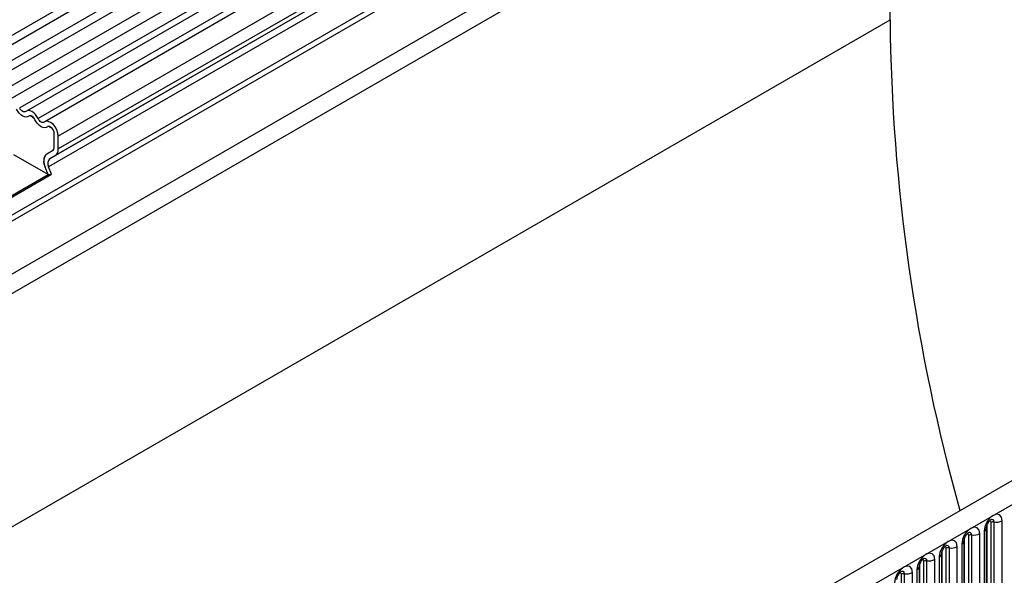
# Model space of a CAD drawing. Units: millimetres. Extents: x 0 to 420, y 0 to 297.
# Drawn here: x 128 to 145, y 69 to 78 of the extents above; entities that cross this region are included whole.
import ezdxf

# ---------------------------------------------------------------- set-up
doc = ezdxf.new("R2010")
doc.units = ezdxf.units.MM

msp = doc.modelspace()

# ---------------------------------------------------------------- linework, layer by layer
at = {"color": 7, "linetype": 'Continuous', "lineweight": 25}
for p, q in [((141.9922, 86.316), (71.4229, 45.5772)), ((141.9922, 86.1536), (71.4229, 45.4148)), ((141.9922, 85.8767), (71.4229, 45.1379)), ((141.9922, 85.7142), (71.4229, 44.9755)), ((71.4218, 44.698), (141.9911, 85.4367)), ((142.0949, 85.2771), (71.5257, 44.5383)), ((142.3015, 85.1445), (127.8058, 76.7763)), ((142.4181, 85.0905), (127.9224, 76.7223)), ((142.6246, 84.9579), (128.1289, 76.5897)), ((142.7413, 84.9039), (128.2456, 76.5357)), ((142.9781, 84.6539), (128.4824, 76.2857)), ((142.9781, 84.4268), (128.4824, 76.0586)), ((140.7394, 83.0498), (128.3296, 75.8859)), ((140.8404, 83.1082), (128.4307, 75.9442)), ((140.7225, 82.9117), (128.3128, 75.7477)), ((140.8922, 82.4307), (74.4948, 44.1004)), ((72.3382, 41.5849), (143.0488, 82.4053)), ((72.3382, 41.5849), (143.0489, 82.4053)), ((143.0489, 78.3226), (143.0489, 82.4053)), ((140.8767, 81.4943), (74.5102, 43.1818)), ((73.0453, 37.9104), (143.0489, 78.3226)), ((158.1013, 77.7068), (87.532, 36.968)), ((87.7885, 36.6973), (158.3578, 77.436)), ((128.0507, 76.6053), (127.9903, 76.6402)), ((128.3739, 76.4188), (128.3135, 76.4536)), ((128.4117, 76.0995), (128.4117, 76.3266)), ((128.4824, 76.0586), (128.4824, 76.2857)), ((128.3026, 75.6107), (127.7011, 75.958)), ((128.2796, 75.9728), (128.3854, 76.0339)), ((128.2796, 75.9725), (128.3807, 76.0308)), ((128.3296, 75.8859), (128.4307, 75.9442)), ((128.3026, 75.6107), (128.2516, 75.7423)), ((128.3638, 75.6162), (128.3128, 75.7477)), ((127.3856, 75.0814), (128.3026, 75.6107)), ((127.3951, 75.057), (128.3638, 75.6162)), ((128.3026, 75.6107), (128.3638, 75.6162)), ((144.8184, 67.3949), (144.8184, 69.5179)), ((144.8667, 69.5253), (144.8667, 67.4023)), ((145.0116, 67.4247), (145.0116, 69.5477)), ((144.696, 69.3655), (144.696, 67.2425)), ((144.7399, 67.3037), (144.7399, 69.4267)), ((144.7477, 67.354), (144.7477, 69.477)), ((144.3475, 67.0772), (144.3475, 69.2002)), ((144.3553, 67.1275), (144.3553, 69.2505)), ((144.426, 67.1683), (144.426, 69.2913)), ((144.4743, 69.2988), (144.4743, 67.1758)), ((144.6192, 67.1982), (144.6192, 69.3212)), ((143.9628, 66.9009), (143.9628, 69.0239)), ((144.0336, 66.9417), (144.0336, 69.0648)), ((144.0818, 69.0722), (144.0818, 66.9492)), ((144.2267, 66.9716), (144.2267, 69.0946)), ((144.3035, 69.139), (144.3035, 67.016)), ((143.6411, 66.7152), (143.6411, 68.8382)), ((143.6894, 68.8457), (143.6894, 66.7227)), ((143.8343, 66.7451), (143.8343, 68.8681)), ((143.9111, 68.9124), (143.9111, 66.7894)), ((143.955, 66.8506), (143.955, 68.9736)), ((143.4418, 66.5185), (143.4418, 68.6415)), ((143.5186, 68.6859), (143.5186, 66.5629)), ((143.5626, 66.6241), (143.5626, 68.7471)), ((143.5704, 66.6744), (143.5704, 68.7974)), ((143.2487, 66.4886), (143.2487, 68.6116)), ((143.297, 68.6191), (143.297, 66.4961))]:
    msp.add_line(p, q, dxfattribs=at)
at = {"color": 8, "linetype": 'Continuous', "lineweight": 25}
for p, q in [((140.8732, 82.5233), (74.4948, 44.2039)), ((128.2796, 75.9728), (128.3852, 76.0338))]:
    msp.add_line(p, q, dxfattribs=at)
at = {"color": 7, "linetype": 'Continuous', "lineweight": 25, "flags": 128}
for points in [[(127.9674, 76.6321), (127.9454, 76.6194), (127.9191, 76.6155), (127.8898, 76.6206), (127.8589, 76.6344), (127.8281, 76.6562), (127.7988, 76.685), (127.7725, 76.7192), (127.7505, 76.7573)], [(127.9674, 76.6321), (127.9454, 76.6194), (127.9191, 76.6155), (127.8898, 76.6206), (127.8589, 76.6344), (127.8281, 76.6562), (127.7988, 76.685), (127.7725, 76.7192), (127.7505, 76.7573)], [(127.9121, 76.7149), (127.9013, 76.7087), (127.8884, 76.7068), (127.8741, 76.7093), (127.8589, 76.7161), (127.8438, 76.7268), (127.8294, 76.7409), (127.8165, 76.7576), (127.8058, 76.7763)], [(128.1289, 76.5897), (128.107, 76.6277), (128.0807, 76.662), (128.0514, 76.6908), (128.0205, 76.7126), (127.9897, 76.7264), (127.9604, 76.7315), (127.9341, 76.7276), (127.9121, 76.7149)], [(128.0737, 76.5707), (128.0629, 76.5893), (128.05, 76.6061), (128.0356, 76.6202), (128.0205, 76.6309), (128.0054, 76.6377), (127.991, 76.6402), (127.9781, 76.6383), (127.9674, 76.6321)], [(128.2905, 76.4455), (128.2686, 76.4328), (128.2423, 76.4289), (128.213, 76.434), (128.1821, 76.4478), (128.1513, 76.4697), (128.1219, 76.4984), (128.0956, 76.5327), (128.0737, 76.5707)], [(128.2905, 76.4455), (128.2686, 76.4328), (128.2423, 76.4289), (128.213, 76.434), (128.1821, 76.4478), (128.1513, 76.4697), (128.1219, 76.4984), (128.0956, 76.5327), (128.0737, 76.5707)], [(128.2353, 76.5283), (128.2245, 76.5221), (128.2116, 76.5202), (128.1972, 76.5227), (128.1821, 76.5295), (128.167, 76.5402), (128.1526, 76.5543), (128.1397, 76.5711), (128.1289, 76.5897)], [(128.4824, 76.2857), (128.4759, 76.3382), (128.4568, 76.3932), (128.4271, 76.4456), (128.3895, 76.4906), (128.3476, 76.5237), (128.3053, 76.5419), (128.2667, 76.5435), (128.2353, 76.5283)], [(128.4117, 76.3266), (128.4085, 76.3523), (128.3992, 76.3792), (128.3846, 76.405), (128.3662, 76.427), (128.3456, 76.4432), (128.3249, 76.4522), (128.3059, 76.4529), (128.2905, 76.4455)], [(145.0116, 69.5477), (144.9996, 69.6106), (144.9654, 69.6499), (144.9142, 69.6599), (144.8538, 69.6389), (144.7934, 69.5901), (144.7422, 69.5211), (144.708, 69.4422), (144.696, 69.3655)], [(144.6192, 69.3212), (144.6072, 69.384), (144.573, 69.4234), (144.5217, 69.4333), (144.4614, 69.4123), (144.401, 69.3636), (144.3497, 69.2945), (144.3155, 69.2156), (144.3035, 69.139)], [(144.2267, 69.0946), (144.2147, 69.1574), (144.1805, 69.1968), (144.1293, 69.2068), (144.0689, 69.1858), (144.0085, 69.137), (143.9573, 69.068), (143.9231, 68.9891), (143.9111, 68.9124)], [(143.8343, 68.8681), (143.8223, 68.9309), (143.7881, 68.9703), (143.7369, 68.9802), (143.6765, 68.9592), (143.6161, 68.9105), (143.5649, 68.8414), (143.5306, 68.7625), (143.5186, 68.6859)], [(143.4418, 68.6415), (143.4298, 68.7043), (143.3956, 68.7437), (143.3444, 68.7537), (143.284, 68.7327), (143.2236, 68.6839), (143.1724, 68.6149), (143.1382, 68.536), (143.1262, 68.4593)]]:
    msp.add_lwpolyline(points, dxfattribs=at)
at = {"color": 8, "linetype": 'Continuous', "lineweight": 25, "flags": 128}
for points in [[(144.7901, 69.5415), (144.7966, 69.543), (144.8081, 69.5408), (144.8157, 69.5319), (144.8184, 69.5179)], [(144.8237, 69.5719), (144.826, 69.5722), (144.8474, 69.568), (144.8617, 69.5516), (144.8667, 69.5253)], [(144.4313, 69.3454), (144.4336, 69.3457), (144.455, 69.3415), (144.4693, 69.325), (144.4743, 69.2988)], [(144.3977, 69.315), (144.4042, 69.3164), (144.4156, 69.3142), (144.4233, 69.3054), (144.426, 69.2913)], [(144.0052, 69.0884), (144.0117, 69.0899), (144.0232, 69.0876), (144.0309, 69.0788), (144.0336, 69.0648)], [(144.0388, 69.1188), (144.0411, 69.1191), (144.0625, 69.1149), (144.0768, 69.0985), (144.0818, 69.0722)], [(143.6128, 68.8619), (143.6193, 68.8633), (143.6308, 68.8611), (143.6384, 68.8523), (143.6411, 68.8382)], [(143.6464, 68.8923), (143.6487, 68.8925), (143.6701, 68.8884), (143.6844, 68.8719), (143.6894, 68.8457)], [(143.2204, 68.6353), (143.2268, 68.6368), (143.2383, 68.6345), (143.246, 68.6257), (143.2487, 68.6116)], [(143.2539, 68.6657), (143.2562, 68.666), (143.2776, 68.6618), (143.2919, 68.6454), (143.297, 68.6191)]]:
    msp.add_lwpolyline(points, dxfattribs=at)
at = {"color": 7, "linetype": 'Continuous', "lineweight": 25}
for centre, radius, start, end in [((176.2784, 78.666), 33.2313, 180.59219, 195.61016), ((127.9894, 76.6062), 0.034, 88.49945, 130.47978), ((127.9273, 76.4986), 0.1632, 26.22481, 40.85714), ((128.3126, 76.4196), 0.034, 88.49945, 130.47978), ((128.2629, 76.3194), 0.149, 2.75507, 41.84575), ((128.3366, 76.0921), 0.0755, 305.69804, 5.62038), ((128.3331, 76.093), 0.0789, 311.50301, 4.70838), ((128.3573, 76.0463), 0.1258, 305.69804, 5.62038), ((128.4116, 75.8395), 0.1873, 134.78519, 211.29882), ((128.3531, 75.8706), 0.1259, 125.71211, 185.67485), ((128.4088, 75.8061), 0.1124, 134.78519, 211.29882), ((128.5531, 75.8643), 0.3253, 181.06912, 202.02473), ((144.8537, 69.4497), 0.0768, 80.2289, 117.35717), ((144.9058, 69.7522), 0.2303, 260.2289, 297.35717), ((144.4613, 69.2231), 0.0768, 80.2289, 117.35717), ((144.5134, 69.5257), 0.2303, 260.2289, 297.35717), ((144.0688, 68.9966), 0.0768, 80.2289, 117.35717), ((144.1209, 69.2991), 0.2303, 260.2289, 297.35717), ((143.6764, 68.77), 0.0768, 80.2289, 117.35717), ((143.7285, 69.0726), 0.2303, 260.2289, 297.35717), ((143.336, 68.846), 0.2303, 260.2289, 297.35717), ((143.2839, 68.5435), 0.0768, 80.2289, 117.35717)]:
    msp.add_arc(centre, radius, start, end, dxfattribs=at)
at = {"color": 8, "linetype": 'Continuous', "lineweight": 25}
for centre in [(144.6687, 69.4313), (144.2763, 69.2048), (143.8838, 68.9782), (143.4914, 68.7517)]:
    msp.add_arc(centre, 0.0712, 292.48046, 357.42838, dxfattribs=at)
at = {"color": 7, "linetype": 'Continuous', "lineweight": 25}
for points in [[(144.7399, 69.4267), (144.7401, 69.4309), (144.7404, 69.4396), (144.7456, 69.4625), (144.7563, 69.4904), (144.773, 69.5202), (144.7929, 69.5456), (144.8109, 69.5626), (144.8248, 69.5717), (144.8267, 69.5723), (144.8277, 69.5726)], [(144.3475, 69.2002), (144.3476, 69.2044), (144.348, 69.213), (144.3531, 69.236), (144.3639, 69.2638), (144.3806, 69.2937), (144.4004, 69.3191), (144.4184, 69.3361), (144.4324, 69.3451), (144.4342, 69.3458), (144.4352, 69.3461)], [(143.955, 68.9736), (143.9552, 68.9778), (143.9555, 68.9865), (143.9607, 69.0094), (143.9714, 69.0372), (143.9881, 69.0671), (144.008, 69.0925), (144.026, 69.1095), (144.0399, 69.1186), (144.0418, 69.1192), (144.0428, 69.1195)], [(143.5626, 68.7471), (143.5627, 68.7513), (143.5631, 68.7599), (143.5682, 68.7829), (143.579, 68.8107), (143.5957, 68.8406), (143.6155, 68.866), (143.6335, 68.883), (143.6475, 68.892), (143.6493, 68.8927), (143.6503, 68.893)], [(143.1701, 68.5205), (143.1703, 68.5247), (143.1707, 68.5334), (143.1758, 68.5563), (143.1865, 68.5841), (143.2032, 68.614), (143.2231, 68.6394), (143.2411, 68.6564), (143.255, 68.6655), (143.2569, 68.6661), (143.2579, 68.6664)]]:
    msp.add_open_spline(points, degree=3, knots=[0, 0, 0, 0, 0.1088923, 0.2265392, 0.3558497, 0.4961438, 0.6408069, 0.7634905, 0.8767481, 1, 1, 1, 1], dxfattribs=at)

doc.saveas('drawing.dxf')
